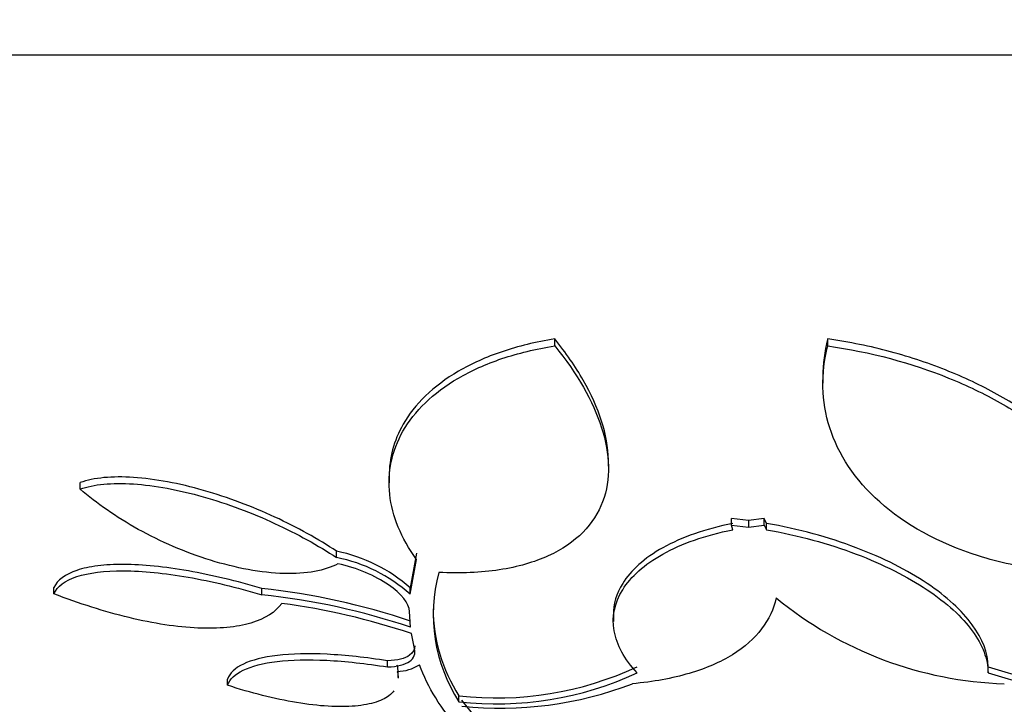
# Model space of a CAD drawing. Units: millimetres. Extents: x 0 to 835, y 0 to 1165.
# Drawn here: x 418 to 425, y 378 to 383 of the extents above; entities that cross this region are included whole.
import ezdxf
from ezdxf import colors
from ezdxf.entities.mleader import LeaderData, LeaderLine
from ezdxf.math import Vec2, Vec3

# ---------------------------------------------------------------- set-up
doc = ezdxf.new("R2010")
doc.units = ezdxf.units.MM
doc.layers.add('DV5_Défaut', color=7, linetype='Continuous')
doc.layers.add('Défaut', color=7, linetype='Continuous')

# ---------------------------------------------------------------- blocks, each defined once
blk = doc.blocks.new('_DOT')
at = {"color": 0}
blk.add_line((0, 0), (-1, 0), dxfattribs=at)
at = {"color": 0, "const_width": 0.333}
blk.add_lwpolyline([(-0.1665, 0, 1), (0.1665, 0, 1)], format="xyb", close=True, dxfattribs=at)
blk = doc.blocks.new('SE4')
at = {"layer": 'DV5_Défaut', "color": 7, "linetype": 'Continuous'}
for p, q in [((440.111, 382.6153), (410.611, 382.6153)), ((421.6176, 380.5108), (421.6176, 380.5609)), ((423.5922, 380.5108), (423.5922, 380.5609)), ((423.5574, 380.291), (423.5574, 380.2415)), ((422.0055, 379.6402), (422.0055, 379.6735)), ((418.1836, 379.4755), (418.1836, 379.5226)), ((420.4191, 379.5652), (420.4191, 379.5213)), ((422.8973, 379.2153), (422.8973, 379.2617)), ((423.0202, 379.247), (422.8973, 379.2617)), ((423.1327, 379.2617), (423.0202, 379.247)), ((423.0202, 379.247), (423.0202, 379.2007)), ((423.1327, 379.2153), (423.1327, 379.2617)), ((423.1491, 379.227), (423.1327, 379.2617)), ((422.9064, 379.1808), (422.8973, 379.2153)), ((422.8973, 379.2153), (423.0202, 379.2007)), ((423.0202, 379.2007), (423.1327, 379.2153)), ((423.1327, 379.2153), (423.1491, 379.1808)), ((423.1491, 379.1808), (423.1491, 379.227)), ((420.0389, 378.9798), (420.0389, 379.0255)), ((420.6176, 379.0105), (420.5708, 378.7604)), ((420.5708, 378.7153), (420.6176, 378.9648)), ((417.9927, 378.7181), (417.9927, 378.7632)), ((419.4978, 378.7109), (419.4978, 378.7559)), ((420.5708, 378.7153), (420.5708, 378.7604)), ((420.5739, 378.4754), (420.5664, 378.5886)), ((422.0413, 378.5631), (422.0413, 378.5183)), ((420.6022, 378.3219), (420.5801, 378.4296)), ((420.4068, 378.1888), (420.4068, 378.2326)), ((424.7524, 378.1463), (424.7524, 378.19)), ((419.2497, 378.0564), (419.2497, 378.0999)), ((420.4848, 378.1125), (420.4848, 378.1514)), ((420.9245, 377.937), (420.9245, 377.9802)), ((421.141, 377.7067), (420.9452, 377.9477))]:
    blk.add_line(p, q, dxfattribs=at)
for centre, radius, start, end in [((419.8158, 377.9118), 1.1358, 48.33643, 78.66985), ((419.8161, 377.8646), 1.1372, 48.42255, 78.70099), ((421.8992, 378.5683), 1.1613, 164.81399, 212.92763), ((418.9676, 373.7689), 5.0151, 71.31955, 83.93122), ((418.9679, 373.7133), 5.0256, 71.36341, 83.94708), ((424.9557, 380.7985), 2.7326, 230.5576, 268.20745), ((419.0062, 373.7816), 4.9073, 71.29303, 82.54821), ((421.9044, 378.613), 1.1665, 180.17134, 212.85373), ((420.4755, 378.4591), 0.3026, 270.53178, 302.62189), ((421.1985, 380.3607), 2.3962, 263.43371, 295.058), ((426.1327, 382.4286), 4.4577, 251.96198, 272.98498), ((421.1984, 380.3229), 2.4016, 263.44958, 294.99955), ((426.1327, 382.3947), 4.467, 252.00189, 272.97992), ((421.2231, 380.5587), 2.6685, 264.02398, 290.98989)]:
    blk.add_arc(centre, radius, start, end, dxfattribs=at)
for points, knots in [([(421.6176, 380.5609), (421.4792, 380.5392), (421.3526, 380.5082), (421.1202, 380.4297), (421.0138, 380.3815), (420.7367, 380.2201), (420.6024, 380.0872), (420.4525, 379.8251), (420.4192, 379.6977), (420.4192, 379.5681)], [0, 0, 0, 0, 0.176887, 0.176887, 0.353773, 0.353773, 0.707547, 0.707547, 1, 1, 1, 1]), ([(422.0055, 379.6711), (422.0055, 379.6764), (422.0054, 379.6816), (422.0035, 379.7774), (421.9866, 379.8709), (421.9255, 380.0633), (421.8807, 380.1627), (421.7674, 380.361), (421.6987, 380.4607), (421.6176, 380.5609)], [0, 0, 0, 0, 0.019012, 0.019012, 0.346008, 0.346008, 0.673004, 0.673004, 1, 1, 1, 1]), ([(425.7561, 379.0105), (425.7491, 379.168), (425.6941, 379.3257), (425.5427, 379.5627), (425.4798, 379.6422), (425.3341, 379.7954), (425.2508, 379.8697), (425.0626, 380.0133), (424.9563, 380.0833), (424.7263, 380.2129), (424.6027, 380.2727), (424.3365, 380.3809), (424.1935, 380.4292), (423.9006, 380.508), (423.7492, 380.5391), (423.5922, 380.5609)], [0, 0, 0, 0, 0.25, 0.25, 0.375, 0.375, 0.5, 0.5, 0.625, 0.625, 0.75, 0.75, 0.875, 0.875, 1, 1, 1, 1]), ([(420.6176, 378.9648), (420.5051, 379.122), (420.4413, 379.2793), (420.4151, 379.5156), (420.4186, 379.5949), (420.4503, 379.7477), (420.4783, 379.8218), (420.5599, 379.965), (420.6144, 380.0348), (420.7482, 380.164), (420.8274, 380.2236), (421.0126, 380.3315), (421.1193, 380.3796), (421.3518, 380.4581), (421.4787, 380.4891), (421.6176, 380.5108)], [0, 0, 0, 0, 0.25, 0.25, 0.375, 0.375, 0.5, 0.5, 0.625, 0.625, 0.75, 0.75, 0.875, 0.875, 1, 1, 1, 1]), ([(421.6176, 380.5108), (421.7803, 380.3104), (421.8939, 380.1133), (422.0178, 379.7254), (422.0247, 379.5462), (421.9334, 379.3024), (421.8863, 379.2282), (421.756, 379.096), (421.6712, 379.0377), (421.4699, 378.9462), (421.3508, 378.9115), (421.082, 378.8704), (420.9362, 378.8641), (420.7784, 378.8725)], [0, 0, 0, 0, 0.25, 0.25, 0.5, 0.5, 0.625, 0.625, 0.75, 0.75, 0.875, 0.875, 1, 1, 1, 1]), ([(425.6541, 378.8725), (425.4869, 378.8642), (425.3162, 378.8705), (424.9887, 378.9111), (424.831, 378.9454), (424.3914, 379.0836), (424.1493, 379.2207), (423.7882, 379.5427), (423.6687, 379.7268), (423.5764, 380.0155), (423.5602, 380.113), (423.5553, 380.3106), (423.5668, 380.4112), (423.5922, 380.5108)], [0, 0, 0, 0, 0.125, 0.125, 0.25, 0.25, 0.5, 0.5, 0.75, 0.75, 0.875, 0.875, 1, 1, 1, 1]), ([(423.5922, 380.5108), (423.9008, 380.4682), (424.2019, 380.3857), (424.5998, 380.2248), (424.7257, 380.1642), (424.9551, 380.0354), (425.0597, 379.967), (425.3448, 379.7504), (425.4904, 379.5968), (425.6945, 379.2789), (425.7492, 379.1212), (425.7561, 378.9648)], [0, 0, 0, 0, 0.25, 0.25, 0.375, 0.375, 0.5, 0.5, 0.75, 0.75, 1, 1, 1, 1]), ([(420.0389, 379.0255), (419.9059, 379.1136), (419.7564, 379.197), (419.5091, 379.3112), (419.425, 379.3464), (419.2531, 379.4109), (419.1644, 379.4404), (418.9877, 379.4909), (418.9011, 379.5116), (418.7314, 379.5433), (418.6475, 379.5544), (418.4157, 379.5697), (418.282, 379.5569), (418.1836, 379.5226)], [0, 0, 0, 0, 0.25, 0.25, 0.375, 0.375, 0.5, 0.5, 0.625, 0.625, 0.75, 0.75, 1, 1, 1, 1]), ([(418.1836, 379.4755), (418.2327, 379.4926), (418.2894, 379.5043), (418.4184, 379.5168), (418.4913, 379.5175), (418.6451, 379.5075), (418.728, 379.4968), (418.8985, 379.4652), (418.9854, 379.4445), (419.2504, 379.3692), (419.427, 379.3025), (419.7546, 379.1516), (419.9061, 379.0676), (420.0389, 378.9798)], [0, 0, 0, 0, 0.125, 0.125, 0.25, 0.25, 0.375, 0.375, 0.5, 0.5, 0.75, 0.75, 1, 1, 1, 1]), ([(420.0489, 378.9349), (420.0016, 378.9099), (419.9453, 378.8912), (419.8133, 378.8672), (419.7382, 378.8622), (419.4964, 378.869), (419.3089, 378.9037), (418.9436, 379.0169), (418.7646, 379.0948), (418.4435, 379.2727), (418.3023, 379.3715), (418.1836, 379.4755)], [0, 0, 0, 0, 0.125, 0.125, 0.25, 0.25, 0.5, 0.5, 0.75, 0.75, 1, 1, 1, 1]), ([(422.2134, 378.1463), (422.1205, 378.2454), (422.0656, 378.3463), (422.0296, 378.5521), (422.0495, 378.6519), (422.1683, 378.8429), (422.2647, 378.9299), (422.5359, 379.0805), (422.7047, 379.1406), (422.9064, 379.1808)], [0, 0, 0, 0, 0.25, 0.25, 0.5, 0.5, 0.75, 0.75, 1, 1, 1, 1]), ([(422.9064, 379.227), (422.7083, 379.1874), (422.5352, 379.1261), (422.3333, 379.0138), (422.2744, 378.9724), (422.1773, 378.8857), (422.1384, 378.8401), (422.0634, 378.719), (422.041, 378.6424), (422.0413, 378.5642)], [0, 0, 0, 0, 0.361089, 0.361089, 0.541633, 0.541633, 0.722177, 0.722177, 1, 1, 1, 1]), ([(424.7524, 378.19), (424.7524, 378.2892), (424.7141, 378.3904), (424.5634, 378.5966), (424.4544, 378.6967), (424.1682, 378.8883), (423.9971, 378.9755), (423.5993, 379.1265), (423.3816, 379.1867), (423.1491, 379.227)], [0, 0, 0, 0, 0.25, 0.25, 0.5, 0.5, 0.75, 0.75, 1, 1, 1, 1]), ([(423.1491, 379.1808), (423.2638, 379.1609), (423.3755, 379.1361), (423.5935, 379.0769), (423.6991, 379.0427), (423.9946, 378.9309), (424.1695, 378.842), (424.3822, 378.7001), (424.446, 378.6505), (424.5555, 378.5505), (424.6014, 378.5001), (424.676, 378.3984), (424.7047, 378.3467), (424.7428, 378.2452), (424.7524, 378.1954), (424.7524, 378.1463)], [0, 0, 0, 0, 0.125, 0.125, 0.25, 0.25, 0.5, 0.5, 0.625, 0.625, 0.75, 0.75, 0.875, 0.875, 1, 1, 1, 1]), ([(419.4978, 378.7559), (419.3162, 378.8097), (419.1378, 378.8527), (418.7947, 378.9131), (418.6367, 378.9292), (418.4296, 378.9303), (418.3669, 378.9268), (418.2538, 378.9125), (418.2031, 378.9015), (418.0747, 378.8584), (418.0186, 378.8161), (417.9927, 378.7632)], [0, 0, 0, 0, 0.25, 0.25, 0.5, 0.5, 0.625, 0.625, 0.75, 0.75, 1, 1, 1, 1]), ([(417.9927, 378.7181), (418.0186, 378.7709), (418.0739, 378.8127), (418.2458, 378.8705), (418.3596, 378.8851), (418.5665, 378.8841), (418.6401, 378.88), (418.7965, 378.8644), (418.88, 378.8527), (419.1357, 378.8079), (419.3161, 378.7646), (419.4978, 378.7109)], [0, 0, 0, 0, 0.25, 0.25, 0.5, 0.5, 0.625, 0.625, 0.75, 0.75, 1, 1, 1, 1]), ([(420.5664, 378.5886), (420.5653, 378.6471), (420.5078, 378.7179), (420.3196, 378.8469), (420.1854, 378.9062), (420.0489, 378.9349)], [0, 0, 0, 0, 0.5, 0.5, 1, 1, 1, 1]), ([(419.6426, 378.6475), (419.5964, 378.585), (419.5227, 378.5372), (419.3161, 378.4755), (419.1872, 378.463), (418.8847, 378.4765), (418.7153, 378.5025), (418.3598, 378.5879), (418.1758, 378.6467), (417.9927, 378.7181)], [0, 0, 0, 0, 0.25, 0.25, 0.5, 0.5, 0.75, 0.75, 1, 1, 1, 1]), ([(423.2197, 378.6882), (423.2015, 378.6076), (423.1668, 378.5328), (423.0622, 378.395), (422.991, 378.3313), (422.816, 378.2229), (422.7122, 378.1775), (422.468, 378.1058), (422.3301, 378.0806), (422.1789, 378.0672)], [0, 0, 0, 0, 0.25, 0.25, 0.5, 0.5, 0.75, 0.75, 1, 1, 1, 1]), ([(420.6054, 378.3418), (420.6054, 378.3149), (420.593, 378.2913), (420.5345, 378.2494), (420.4794, 378.2347), (420.4068, 378.2326)], [0, 0, 0, 0, 0.437046, 0.437046, 1, 1, 1, 1]), ([(420.4068, 378.1888), (420.4792, 378.191), (420.5343, 378.2055), (420.6004, 378.2526), (420.6115, 378.285), (420.6022, 378.3219)], [0, 0, 0, 0, 0.5, 0.5, 1, 1, 1, 1]), ([(420.4068, 378.2326), (420.2519, 378.2574), (420.1063, 378.2734), (419.8342, 378.2869), (419.7138, 378.2842), (419.4045, 378.2477), (419.2802, 378.186), (419.2497, 378.0999)], [0, 0, 0, 0, 0.25, 0.25, 0.5, 0.5, 1, 1, 1, 1]), ([(419.2497, 378.0564), (419.2649, 378.0994), (419.3024, 378.1358), (419.424, 378.1945), (419.5065, 378.2158), (419.7114, 378.2401), (419.8334, 378.243), (420.1029, 378.2298), (420.2518, 378.2136), (420.4068, 378.1888)], [0, 0, 0, 0, 0.25, 0.25, 0.5, 0.5, 0.75, 0.75, 1, 1, 1, 1]), ([(423.0789, 376.6843), (422.7469, 376.7613), (422.4428, 376.853), (421.8896, 377.0665), (421.6486, 377.1853), (421.2365, 377.4442), (421.0637, 377.5861), (420.7955, 377.8841), (420.6988, 378.0404), (420.6386, 378.2042)], [0, 0, 0, 0, 0.25, 0.25, 0.5, 0.5, 0.75, 0.75, 1, 1, 1, 1]), ([(420.4532, 378.0146), (420.446, 378.0053), (420.4376, 377.9966), (420.4024, 377.9666), (420.3684, 377.9486), (420.2828, 377.9205), (420.231, 377.9107), (420.1146, 377.9005), (420.0484, 377.9), (419.9056, 377.9084), (419.8298, 377.9172), (419.5896, 377.9569), (419.4184, 378.0004), (419.2497, 378.0564)], [0, 0, 0, 0, 0.059079, 0.059079, 0.215899, 0.215899, 0.37272, 0.37272, 0.52954, 0.52954, 0.68636, 0.68636, 1, 1, 1, 1])]:
    blk.add_open_spline(points, degree=3, knots=knots, dxfattribs=at)
for points in [[(423.5922, 380.5609), (423.569, 380.4696), (423.5572, 380.379), (423.557, 380.289)], [(420.4848, 378.1509), (420.4848, 378.1667), (420.4826, 378.1831), (420.4783, 378.2002)], [(420.4783, 378.1565), (420.4825, 378.1398), (420.4847, 378.1237), (420.4848, 378.1083)]]:
    blk.add_open_spline(points, degree=3, dxfattribs=at)

msp = doc.modelspace()

# ---------------------------------------------------------------- block references
at = {"layer": 'Défaut'}
msp.add_blockref('SE4', (0, 0), dxfattribs=at)

# ---------------------------------------------------------------- leaders
at = {"layer": 'Défaut', "color": 7, "linetype": 'Continuous'}
ml = msp.add_multileader_mtext('Standard', dxfattribs=at)
ml.set_content('{\\pxsm0.9;\\fSolid Edge ISO|b1||i0||c0|p34;\\W1.;01/02/2018\\P}', color=256)
ml.set_leader_properties()
ml.set_arrow_properties(name='DOT')
ml.build(insert=Vec2(0, 0))
ml.multileader.update_dxf_attribs({"leader_type": 0, "dogleg_length": 0, "arrow_head_size": 12})
ctx = ml.context
ctx.base_point, ctx.char_height, ctx.arrow_head_size, ctx.landing_gap_size = Vec3(747.0161, 1157.4602), 12, 12, 4.2
notes = []
notes.append((ctx, [(0, (0, 0, 0), (0, 0), (1, 0), 1, [])]))
ctx.mtext.insert = Vec3(749.0161, 1163.5803)
for ctx, leaders in notes:
    for number, flags, end, landing, length, lines in leaders:
        leader = LeaderData()
        leader.index, (leader.has_last_leader_line, leader.has_dogleg_vector, leader.attachment_direction) = number, flags
        leader.last_leader_point, leader.dogleg_vector, leader.dogleg_length = Vec3(end), Vec3(landing), length
        for number, points, colour, breaks in lines:
            line = LeaderLine()
            line.index, line.vertices, line.color, line.breaks = number, Vec3.list(points), colors.encode_raw_color(colour), breaks
            leader.lines.append(line)
        ctx.leaders.append(leader)

doc.saveas('drawing.dxf')
